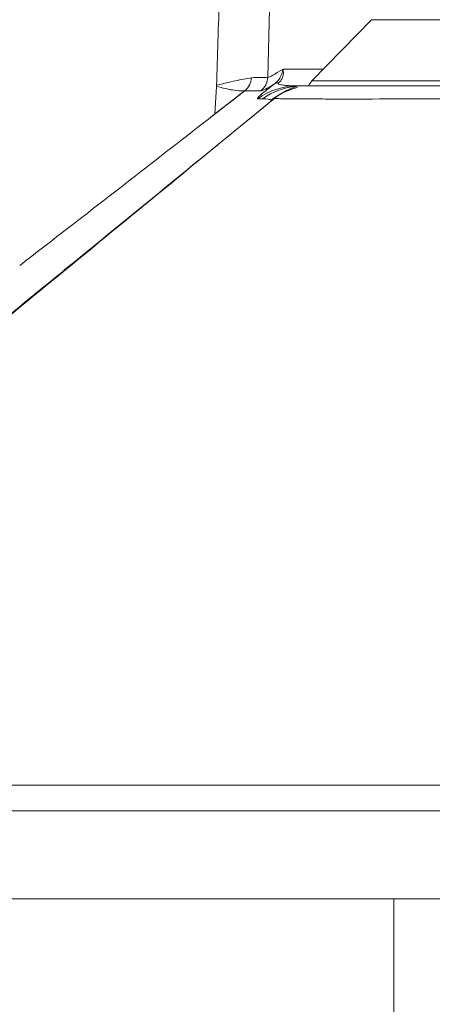
# Model space of a CAD drawing. Units: inches. Extents: x 0.5 to 16.5, y 0.2 to 10.8.
# Drawn here: x 2.7 to 2.7, y 3.2 to 3.4 of the extents above; entities that cross this region are included whole.
import ezdxf

# ---------------------------------------------------------------- set-up
doc = ezdxf.new("R2010")
doc.units = ezdxf.units.IN
doc.header["$MEASUREMENT"] = 0

msp = doc.modelspace()

# ---------------------------------------------------------------- linework, layer by layer
at = {"color": 7, "linetype": 'Continuous', "lineweight": 15}
for p, q in [((2.731401672530856, 3.417140788031036), (2.717942527355907, 3.403299403133118)), ((2.696426376666283, 3.402077925265886), (2.696049869105818, 3.395826128539705)), ((2.714949887248915, 3.402207770074038), (2.714927915522884, 3.402207770074038)), ((2.714949887248915, 3.402207770074038), (2.810631040522884, 3.402207770074038)), ((2.517433781230973, 3.218614020074038), (2.80881395098602, 3.218614020074038)), ((2.736412290522884, 3.218614020074038), (2.736412290522884, 3.017520270074037))]:
    msp.add_line(p, q, dxfattribs=at)
at = {"color": 8, "linetype": 'Continuous', "lineweight": 15}
for p, q in [((2.813896984015408, 3.417140788031036), (2.731401672530856, 3.417140788031036)), ((2.717942527355907, 3.403299403133118), (2.814451788486441, 3.403299403133118))]:
    msp.add_line(p, q, dxfattribs=at)
at = {"color": 7, "linetype": 'Continuous', "lineweight": 15, "flags": 128}
msp.add_lwpolyline([(2.707989053057549, 3.404124103349041), (2.711016505244672, 3.527129024305342), (2.712340817845786, 3.580979467384706)], dxfattribs=at)
at = {"color": 7, "linetype": 'Continuous', "lineweight": 15}
for centre, radius, start, end in [((2.700370368264426, 3.404135158746851), 0.003905253523106673, 308.2785541649642, 358.6035228870833), ((2.70037460904063, 3.40414032672048), 0.00390988552144739, 308.324360696226, 358.5418499311405), ((2.704082162121783, 3.404224851868413), 0.003908189740548003, 306.3053645314337, 358.5228187797923), ((2.710479019174036, 3.400874400892075), 0.002012165688454528, 91.61047050654062, 119.3184751927111), ((2.720631040522884, 3.400685135176119), 0.003749999999999965, 135.8021562917991, 156.5856174967003), ((2.714809753370578, 3.386614117445988), 0.01559365265088424, 90.00310072070097, 125.7674899639283), ((2.710259090348792, 3.398294340255033), 0.001308036005702057, 126.7443070448492, 128.5562565507063)]:
    msp.add_arc(centre, radius, start, end, dxfattribs=at)
at = {"color": 8, "linetype": 'Continuous', "lineweight": 15}
for centre, radius, start, end in [((2.715980664072818, 3.386603939062232), 0.01560389147950603, 95.46589918740882, 125.7369207674441), ((2.718196744747271, 3.386586118611348), 0.01562169385059743, 103.1271615496132, 127.664660234224)]:
    msp.add_arc(centre, radius, start, end, dxfattribs=at)
at = {"color": 7, "linetype": 'Continuous', "lineweight": 15}
for points, knots in [([(2.702163476531119, 3.57281890934774), (2.702100386913483, 3.570707840382803), (2.701973791146847, 3.566471764716995), (2.701777130754027, 3.560098829472174), (2.701532400844551, 3.552347374309336), (2.701228083596618, 3.542993294144275), (2.700744735533627, 3.528562324195851), (2.700114664022339, 3.510411925066451), (2.699345814620953, 3.48878379733872), (2.69869651760494, 3.470557582319396), (2.698190949486555, 3.456133156306008), (2.697807816891926, 3.44502550226322), (2.697437525596751, 3.434027881182591), (2.697075979914182, 3.422935678934077), (2.696744910103634, 3.412439875402807), (2.696542130965603, 3.405639185612175), (2.696443729855581, 3.402339065931166)], [0, 0, 0, 0, 0.03708304454543256, 0.07441091940719104, 0.1119854141003212, 0.1733344633523133, 0.2389089328038793, 0.3659040947858142, 0.4929452816307662, 0.6199868848033194, 0.6870438935974011, 0.7469831300813087, 0.8155327157397128, 0.8805476493006905, 0.9420342545209778, 1, 1, 1, 1]), ([(2.709493734823705, 3.40262883114341), (2.709763107327426, 3.40282631977324), (2.71000426713634, 3.40305509216288), (2.710438616749308, 3.40356703987236), (2.710630893469789, 3.403851447076014), (2.711111698655023, 3.404727882163841), (2.711321774631834, 3.405369817263814), (2.711423802673929, 3.405989621926305)], [0, 0, 0, 0, 0.2499999999999997, 0.2499999999999997, 0.4999999999999993, 0.4999999999999993, 1, 1, 1, 1]), ([(2.710422468642093, 3.40288577176666), (2.71066113253142, 3.403076611642983), (2.710857057649071, 3.403294989512331), (2.711173148983006, 3.40377675254093), (2.711291763236632, 3.404041009112802), (2.711526781250129, 3.404847441125258), (2.711531790651165, 3.405427646629594), (2.711423802673927, 3.405989621926305)], [0, 0, 0, 0, 0.25, 0.25, 0.5, 0.5, 1, 1, 1, 1]), ([(2.696443738876491, 3.40233937305181), (2.697954562526241, 3.402685983796589), (2.699363601166258, 3.403041038507276), (2.701974455600393, 3.403625452626728), (2.703176218138465, 3.403858088457937), (2.704274461888683, 3.404039984943881)], [0, 0, 0, 0, 0.5, 0.5, 1, 1, 1, 1]), ([(2.705695304291701, 3.399266738557244), (2.705619019325022, 3.399265026678405), (2.705603179207619, 3.399307670351832), (2.705712038453604, 3.399494817750847), (2.705834654050015, 3.399637931159312), (2.706274142856788, 3.400065188594297), (2.706586580727853, 3.400346826516922), (2.707339378432769, 3.400970038220758), (2.707644313814446, 3.4012165269146), (2.708421818875217, 3.40182411273002), (2.708908466902351, 3.402195637637535), (2.709493734823704, 3.402628831143409)], [0, 0, 0, 0, 0.2500000000000006, 0.2500000000000006, 0.5000000000000012, 0.5000000000000012, 0.7500000000000018, 0.7500000000000018, 0.8750000000000009, 0.8750000000000009, 1, 1, 1, 1]), ([(2.709493734823697, 3.402628831143402), (2.708640870631847, 3.402119133025598), (2.707949390078508, 3.401729676117987), (2.706914764143061, 3.401209132580565), (2.706567538797058, 3.401075524444591), (2.706396156847657, 3.401075347866709)], [0, 0, 0, 0, 0.5, 0.5, 1, 1, 1, 1]), ([(2.710422468642093, 3.40288577176666), (2.71036927133953, 3.402843234260582), (2.710353192212007, 3.402816131909626), (2.710332827092607, 3.402772771320776), (2.710330778400253, 3.402755830345484), (2.710333165128557, 3.402710595448484), (2.710346672893724, 3.402688129943638), (2.710398712695572, 3.402627672390174), (2.710450657071312, 3.402597758386398), (2.710624951732322, 3.402518290866968), (2.710767922315475, 3.402480299353813), (2.711235152821708, 3.402381342556853), (2.711601489374883, 3.402337539326019), (2.712803770503307, 3.402235047637107), (2.713746173703969, 3.402207770074038), (2.71480890947663, 3.402207770074038)], [0, 0, 0, 0, 0.01562500000000124, 0.01562500000000124, 0.03125000000000248, 0.03125000000000248, 0.06250000000000495, 0.06250000000000495, 0.1250000000000074, 0.1250000000000074, 0.2500000000000079, 0.2500000000000079, 0.5000000000000057, 0.5000000000000057, 1, 1, 1, 1]), ([(2.702799178483419, 3.401072971539234), (2.700059637924764, 3.398940997638997), (2.684770284243056, 3.387042468559765), (2.667854994440889, 3.373880323124615), (2.653644832074634, 3.362886586762272), (2.652021360735903, 3.361630583105888)], [0, 0, 0, 0, 0.162025637420547, 0.9042637708721759, 1, 1, 1, 1]), ([(2.70278961520487, 3.401069502321076), (2.701926119836257, 3.401072304076905), (2.701026024355468, 3.401110458513561), (2.69951610251609, 3.401347940941826), (2.698982562832856, 3.401458410895467), (2.697801771160464, 3.401737212422764), (2.697152298331186, 3.401905135491177), (2.696428868803122, 3.402076616222073)], [0, 0, 0, 0, 0.5000000000000007, 0.5000000000000007, 0.7500000000000003, 0.7500000000000003, 1, 1, 1, 1]), ([(2.709507119508451, 3.399367328207249), (2.710315775624647, 3.400019630439756), (2.711175232244861, 3.400581083534824), (2.71253750760742, 3.401292549567168), (2.7130038728235, 3.401507755344512), (2.713961725860278, 3.40189323783225), (2.714458211403673, 3.402064687699716), (2.714949887248915, 3.402207770074038)], [0, 0, 0, 0, 0.4999999999999925, 0.4999999999999925, 0.7499999999999962, 0.7499999999999962, 1, 1, 1, 1]), ([(2.713986531830441, 3.401873431564449), (2.713554956094996, 3.401709344756303), (2.712740486359197, 3.401399680128979), (2.711936069191023, 3.400984023594475), (2.711308230889938, 3.400639429914628), (2.710827389793085, 3.400346018460928), (2.710522214828781, 3.400156891016053), (2.710586824598115, 3.400195380394897), (2.710609533150877, 3.400208908350488)], [0, 0, 0, 0, 0.10728786403406, 0.2024736589611922, 0.3129629674818326, 0.499335165165809, 0.8240301128585229, 1, 1, 1, 1]), ([(2.709476564368932, 3.399342486849289), (2.693785708625311, 3.38648557663396), (2.678084392679827, 3.373571744291965), (2.646648359403283, 3.347741043123427), (2.63091644599155, 3.334818425621047), (2.583696923490503, 3.296053243985969), (2.552187574207585, 3.270211514261655), (2.520670197662255, 3.244374825734854)], [0, 0, 0, 0, 0.2499999999999999, 0.2499999999999999, 0.5000000000000001, 0.5000000000000001, 1, 1, 1, 1]), ([(2.660306590532584, 3.359129038742679), (2.662083208636141, 3.360581595196039), (2.67231419220125, 3.368946409880735), (2.686997678585199, 3.380952402902533), (2.701604697273648, 3.392901256955498), (2.707745230333535, 3.397927005854929), (2.709443814070475, 3.399317219906911)], [0, 0, 0, 0, 0.1086261164674398, 0.6255435594715476, 0.8964185008254676, 1, 1, 1, 1]), ([(2.709443814070577, 3.399317219906994), (2.709474545232439, 3.399356171997035), (2.709453451054088, 3.399354308732531), (2.709327176522385, 3.399287996272965), (2.709224476354629, 3.399225624822209), (2.708901873802728, 3.399035643938267), (2.708682760719965, 3.398917818235887), (2.708651282105655, 3.39895226035885)], [0, 0, 0, 0, 0.2499999999999999, 0.2499999999999999, 0.4999999999999999, 0.4999999999999999, 1, 1, 1, 1]), ([(2.709443814070469, 3.399317219906905), (2.70944733705697, 3.399320096876467), (2.709450875865537, 3.399322983682949), (2.709454427519203, 3.399325877825508), (2.709471301364101, 3.39933962784656), (2.709488554927294, 3.399353615505206), (2.709505785337004, 3.399367510202676)], [4.450540737158868e-16, 4.450540737158868e-16, 4.450540737158868e-16, 4.450540737158868e-16, 2.840135639461703e-06, 2.840135639461703e-06, 2.840135639461703e-06, 1.63848452128938e-05, 1.63848452128938e-05, 1.63848452128938e-05, 1.63848452128938e-05]), ([(2.709507119508451, 3.399367328207249), (2.709498474588302, 3.399360355101843), (2.709489779434258, 3.399353291932703), (2.709481801329546, 3.399346772225322), (2.709480029836072, 3.399345324560808), (2.709478283120961, 3.399343895175315), (2.709476564368972, 3.399342486849322)], [0, 0, 0, 0, 6.771468892222913e-06, 6.771468892222913e-06, 6.771468892222913e-06, 8.252651898887856e-06, 8.252651898887856e-06, 8.252651898887856e-06, 8.252651898887856e-06]), ([(2.810586839662155, 3.399656928394551), (2.80729292711302, 3.399629939213527), (2.803994703949531, 3.39960422363774), (2.797461391326043, 3.399554797647125), (2.79423374253378, 3.399531141632258), (2.784665974711857, 3.399464883085617), (2.778438099684658, 3.399425220760239), (2.770847905501024, 3.399381760850907), (2.769335741543941, 3.399373488479413), (2.766359441337715, 3.399357618112778), (2.764893641541682, 3.39935000927353), (2.760561832181646, 3.399327937274233), (2.757761038646106, 3.399314031556663), (2.752334790006127, 3.399289804334614), (2.749709248542937, 3.399279875962575), (2.744631361128267, 3.399261605478468), (2.742169164632782, 3.399253229255537), (2.735126681498751, 3.399232107478206), (2.730950778427483, 3.399226995530054), (2.725427511702525, 3.399222854237533), (2.723713908342286, 3.399223903506383), (2.720542271552768, 3.39922884063699), (2.719083671088696, 3.399232477897581), (2.715191509188922, 3.399245878633097), (2.713205989530835, 3.399263477195399), (2.711118251300427, 3.399294548059036), (2.710574137507001, 3.399307107625699), (2.709800728007715, 3.399335440202374), (2.709573638824911, 3.399350894051735), (2.709507119508455, 3.399367328207249)], [0, 0, 0, 0, 0.06250000000000004, 0.06250000000000004, 0.1250000000000001, 0.1250000000000001, 0.2500000000000001, 0.2500000000000001, 0.2812500000000001, 0.2812500000000001, 0.3125000000000001, 0.3125000000000001, 0.3749999999999999, 0.3749999999999999, 0.4374999999999998, 0.4374999999999998, 0.4999999999999997, 0.4999999999999997, 0.6249999999999998, 0.6249999999999998, 0.6874999999999998, 0.6874999999999998, 0.7499999999999998, 0.7499999999999998, 0.8749999999999999, 0.8749999999999999, 0.9375, 0.9375, 1, 1, 1, 1]), ([(2.520755850633742, 3.24428680160578), (2.525075192979943, 3.244288154501056), (2.529528782041361, 3.244288450033965), (2.538704093364637, 3.244289052036195), (2.543432542010725, 3.244289360574288), (2.557972583829773, 3.244291350970655), (2.568108734920975, 3.244294794836714), (2.589240561021401, 3.24429417881286), (2.600236287880428, 3.2442905809351), (2.623083263282172, 3.24428977218322), (2.634934485949871, 3.244292633940867), (2.653364636258273, 3.244292309832143), (2.65961703864658, 3.244291163396475), (2.672343926711547, 3.244289339925169), (2.678819931484922, 3.244288674052297), (2.698392274906283, 3.244288828442277), (2.711694654652702, 3.244292603078695), (2.738796888153245, 3.244294389225497), (2.752596631437363, 3.244291839249677), (2.780694960634099, 3.244292250225515), (2.794993518319372, 3.244295264734891), (2.809548256517537, 3.244295114412108)], [0, 0, 0, 0, 0.06249999999999992, 0.06249999999999992, 0.1249999999999998, 0.1249999999999998, 0.2499999999999999, 0.2499999999999999, 0.3749999999999999, 0.3749999999999999, 0.5, 0.5, 0.5624999999999999, 0.5624999999999999, 0.6249999999999998, 0.6249999999999998, 0.7499999999999999, 0.7499999999999999, 0.8749999999999999, 0.8749999999999999, 1, 1, 1, 1]), ([(2.80881141035774, 3.238326013838554), (2.794181124232454, 3.23835661860005), (2.779807585129588, 3.238381116080677), (2.751559874537727, 3.238427660773118), (2.737685734471522, 3.238449654382831), (2.71043472662883, 3.238476773027952), (2.697057846708887, 3.238482183600656), (2.677373169312078, 3.238486878435042), (2.670859847564336, 3.238487660505311), (2.658056786687645, 3.238486770819256), (2.651765509180238, 3.238485097877698), (2.633216551166039, 3.238472716060842), (2.621283124626915, 3.238455598772814), (2.598267009543484, 3.23841819311891), (2.587184337040523, 3.238397833825524), (2.565875313376471, 3.238343454844776), (2.555648885795395, 3.238308973020804), (2.540971795461402, 3.238257018426514), (2.536197421514548, 3.238239506951706), (2.526929665181464, 3.238203879236031), (2.522429605157754, 3.238185737951261), (2.518063663397063, 3.238166347594931)], [0, 0, 0, 0, 0.1249999999999998, 0.1249999999999998, 0.2499999999999997, 0.2499999999999997, 0.3749999999999996, 0.3749999999999996, 0.4374999999999994, 0.4374999999999994, 0.4999999999999993, 0.4999999999999993, 0.6249999999999994, 0.6249999999999994, 0.7499999999999996, 0.7499999999999996, 0.8749999999999997, 0.8749999999999997, 0.9374999999999999, 0.9374999999999999, 1, 1, 1, 1])]:
    msp.add_open_spline(points, degree=3, knots=knots, dxfattribs=at)
for points in [[(2.707989053057549, 3.404124103349041), (2.708353522425049, 3.40412155782804), (2.709513874892064, 3.404762281319476), (2.71142380267393, 3.405989621926295)], [(2.696442861564274, 3.402338992215005), (2.696440267289011, 3.402251822485664), (2.696434767559216, 3.402164729671584), (2.696426374712874, 3.402077909155078)], [(2.696443738876491, 3.402339373051806), (2.696441718854584, 3.402251643548313), (2.696436758407811, 3.402163991575401), (2.696428868803122, 3.402076616222065)], [(2.704274461888684, 3.404039984943881), (2.704277389903478, 3.404040469895967), (2.704280312194716, 3.404040752710698), (2.704283228456895, 3.404040832752738)], [(2.704283228456895, 3.404040832752738), (2.705687634872889, 3.404079379204384), (2.706922896866792, 3.404106627718896), (2.707989053057549, 3.404124103349042)], [(2.702799178483403, 3.401072971539182), (2.702796026594342, 3.401071975906705), (2.702792838603356, 3.401070819091788), (2.702789615204826, 3.401069502321041)], [(2.706396156847658, 3.40107534786671), (2.705353132258734, 3.401074273219854), (2.704153551766757, 3.401072771567298), (2.70279917848584, 3.401072971541118)], [(2.706866986748221, 3.399269732165205), (2.706524372412669, 3.399277574111511), (2.706133814743452, 3.399276578985776), (2.705695304291701, 3.399266738557244)], [(2.708651282105655, 3.39895226035885), (2.708470566710475, 3.399149988943755), (2.707878181383429, 3.399246587383418), (2.706866986748221, 3.399269732165205)], [(2.709507119508452, 3.399367328207249), (2.709506562850953, 3.399367527704528), (2.709506118116984, 3.399367588371054), (2.709505785337003, 3.399367510202675)]]:
    msp.add_open_spline(points, degree=3, dxfattribs=at)
at = {"color": 8, "linetype": 'Continuous', "lineweight": 15}
for points, knots in [([(2.71142380267393, 3.405989621926295), (2.713139213820731, 3.405985187903011), (2.715503428160169, 3.405979076842435), (2.719459862325398, 3.405976989222542), (2.720545612917061, 3.405976416324209)], [0, 0, 0, 0, 0.7255734466138614, 0.9999999999999999, 0.9999999999999999, 0.9999999999999999, 0.9999999999999999]), ([(2.695293514609857, 3.395237590904892), (2.697621872952226, 3.397051451760758), (2.700119170435103, 3.398996921264837), (2.702620409426117, 3.40093817861964), (2.702789615204863, 3.401069502321071)], [0, 0, 0, 0, 0.9323512149967229, 0.9999999999999999, 0.9999999999999999, 0.9999999999999999, 0.9999999999999999]), ([(2.696426376666257, 3.402077925265627), (2.696426365890795, 3.402077927798982), (2.696402444643737, 3.402083551780856), (2.696408332974393, 3.402090975528628), (2.69649762188501, 3.402098014492944), (2.696515337154431, 3.402099411051021)], [0, 0, 0, 0, 0.0003611158090289449, 0.8016677319222851, 1, 1, 1, 1]), ([(2.51987966732898, 3.24429066061026), (2.536301830107145, 3.257724121514974), (2.567968317462581, 3.283627562226477), (2.614766061317951, 3.321896496613503), (2.645169532473, 3.346753443605015), (2.660306590532584, 3.359129038742679)], [0, 0, 0, 0, 0.3510385987767896, 0.6768998395397304, 1, 1, 1, 1])]:
    msp.add_open_spline(points, degree=3, knots=knots, dxfattribs=at)

doc.saveas('drawing.dxf')
